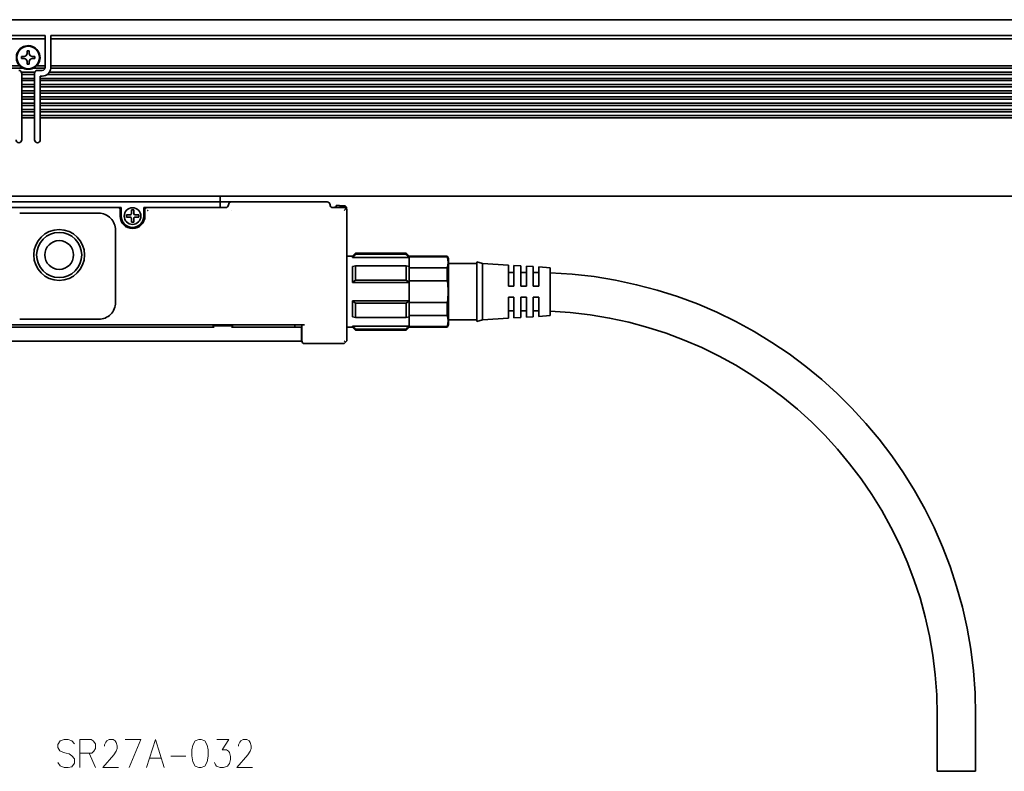
# Model space of a CAD drawing. Extents: x 42 to 552, y 143 to 277.
# Drawn here: x 171 to 346, y 143 to 276 of the extents above; entities that cross this region are included whole.
import ezdxf

# ---------------------------------------------------------------- set-up
doc = ezdxf.new("R2010")
doc.units = 0

msp = doc.modelspace()

# ---------------------------------------------------------------- linework, layer by layer
at = {"color": 7, "lineweight": 35}
for p, q in [((95.647057, 276.350006), (549.647034, 276.350006)), ((176.647064, 273.549988), (468.647034, 273.549988)), ((468.647034, 272.974274), (176.647064, 272.974274)), ((468.878174, 267.049988), (176.415924, 267.049988)), ((468.65036, 267.75), (176.643707, 267.75)), ((468.647034, 268.150024), (176.647064, 268.150024)), ((470.49704, 265.950012), (174.797058, 265.950012)), ((470.49704, 265.549988), (174.797058, 265.549988)), ((469.24704, 266.650024), (176.047058, 266.650024)), ((470.49704, 264.850006), (174.797058, 264.850006)), ((470.49704, 264.450012), (174.797058, 264.450012)), ((470.49704, 263.75), (174.797058, 263.75)), ((470.49704, 263.350006), (174.797058, 263.350006)), ((470.49704, 262.650024), (174.797058, 262.650024)), ((470.49704, 262.25), (174.797058, 262.25)), ((470.49704, 261.549988), (174.797058, 261.549988)), ((470.49704, 261.150024), (174.797058, 261.150024)), ((470.49704, 260.450012), (174.797058, 260.450012)), ((470.49704, 260.049988), (174.797058, 260.049988)), ((470.49704, 259.350006), (174.797058, 259.350006)), ((470.49704, 258.950012), (174.797058, 258.950012)), ((96.147057, 245.050003), (549.147034, 245.050003)), ((206.647064, 244.050003), (110.147057, 244.050003)), ((188.647064, 243.050003), (114.647057, 243.050003)), ((229.147064, 219.450012), (229.147064, 242.550003)), ((221.647064, 222.25), (103.647057, 222.25)), ((205.62384, 221.850006), (119.670258, 221.850006)), ((220.097046, 219.350006), (105.19706, 219.350006))]:
    msp.add_line(p, q, dxfattribs=at)
at = {"color": 7, "lineweight": 35, "ltscale": 0.15}
for p, q in [((169.647064, 273.549988), (175.647064, 273.549988)), ((175.647064, 272.974274), (169.647064, 272.974274))]:
    msp.add_line(p, q, dxfattribs=at)
at = {"color": 7, "lineweight": 35, "ltscale": 0.002196}
for p, q in [((175.647064, 273.549988), (175.647064, 273.462158)), ((176.647064, 273.462158), (176.647064, 273.549988))]:
    msp.add_line(p, q, dxfattribs=at)
at = {"color": 7, "lineweight": 35, "ltscale": 0.012197}
for p, q in [((175.647064, 273.462158), (175.647064, 272.974274)), ((176.647064, 273.462158), (176.647064, 272.974274))]:
    msp.add_line(p, q, dxfattribs=at)
at = {"color": 7, "lineweight": 35, "ltscale": 0.120606}
for p, q in [((175.647064, 268.150024), (175.647064, 272.974274)), ((176.647064, 268.150024), (176.647064, 272.974274))]:
    msp.add_line(p, q, dxfattribs=at)
at = {"color": 7, "lineweight": 35, "ltscale": 0.01}
for p, q in [((172.847046, 270.850006), (172.447052, 270.850006)), ((171.447052, 269.850006), (171.447052, 269.450012)), ((173.847046, 269.450012), (173.847046, 269.850006)), ((172.447052, 268.450012), (172.847046, 268.450012)), ((174.797058, 265.950012), (174.797058, 266.350006)), ((190.947052, 242.649994), (191.347046, 242.649994)), ((190.047058, 241.75), (190.047058, 241.350006)), ((192.24704, 241.75), (192.24704, 241.350006)), ((190.947052, 240.450012), (191.347046, 240.450012)), ((219.897064, 221.850006), (219.897064, 222.25))]:
    msp.add_line(p, q, dxfattribs=at)
at = {"color": 7, "lineweight": 35, "ltscale": 0.0125}
for p, q in [((172.447052, 270.850006), (172.447052, 270.350006)), ((172.847046, 270.350006), (172.847046, 270.850006)), ((171.947052, 269.850006), (171.447052, 269.850006)), ((171.447052, 269.450012), (171.947052, 269.450012)), ((172.447052, 268.950012), (172.447052, 268.450012)), ((172.847046, 268.450012), (172.847046, 268.950012)), ((173.847046, 269.850006), (173.347046, 269.850006)), ((173.347046, 269.450012), (173.847046, 269.450012)), ((189.147064, 243.050003), (188.647064, 243.050003)), ((193.647064, 243.050003), (193.147064, 243.050003)), ((206.647064, 244.050003), (206.647064, 243.550003)), ((206.647064, 243.050003), (206.647064, 243.550003)), ((228.647064, 242.550003), (229.00061, 242.903564))]:
    msp.add_line(p, q, dxfattribs=at)
at = {"color": 7, "lineweight": 35, "ltscale": 0.038258}
for p, q in [((171.177368, 268.150024), (169.647064, 268.150024)), ((175.647064, 268.150024), (174.11676, 268.150024))]:
    msp.add_line(p, q, dxfattribs=at)
at = {"color": 7, "lineweight": 35, "ltscale": 0.052386}
msp.add_line((171.752625, 267.75), (169.657166, 267.75), dxfattribs=at)
at = {"color": 7, "lineweight": 35, "ltscale": 0.059587}
msp.add_line((173.838806, 267.049988), (171.455322, 267.049988), dxfattribs=at)
at = {"color": 7, "lineweight": 35, "ltscale": 0.003151}
msp.add_line((173.541473, 267.75), (173.653839, 267.807068), dxfattribs=at)
at = {"color": 7, "lineweight": 35, "ltscale": 0.052387}
msp.add_line((175.636963, 267.75), (173.541473, 267.75), dxfattribs=at)
at = {"color": 7, "lineweight": 35, "ltscale": 0.02125}
msp.add_line((174.297058, 267.350006), (175.147064, 267.350006), dxfattribs=at)
at = {"color": 7, "lineweight": 35, "ltscale": 0.003233}
for p, q in [((175.647064, 268.020721), (175.647064, 268.150024)), ((176.647064, 268.020721), (176.647064, 268.150024)), ((171.49704, 265.820709), (171.49704, 265.950012)), ((171.49704, 265.679291), (171.49704, 265.549988)), ((173.797058, 265.820709), (173.797058, 265.950012)), ((173.797058, 265.679291), (173.797058, 265.549988)), ((174.797058, 265.820709), (174.797058, 265.950012)), ((174.797058, 265.679291), (174.797058, 265.549988)), ((171.49704, 264.720703), (171.49704, 264.850006)), ((173.797058, 264.720703), (173.797058, 264.850006)), ((174.797058, 264.720703), (174.797058, 264.850006)), ((171.49704, 263.479309), (171.49704, 263.350006)), ((171.49704, 262.520721), (171.49704, 262.650024)), ((173.797058, 263.479309), (173.797058, 263.350006)), ((173.797058, 262.520721), (173.797058, 262.650024)), ((174.797058, 263.479309), (174.797058, 263.350006)), ((174.797058, 262.520721), (174.797058, 262.650024)), ((171.49704, 260.320709), (171.49704, 260.450012)), ((171.49704, 260.179291), (171.49704, 260.049988)), ((173.797058, 260.320709), (173.797058, 260.450012)), ((173.797058, 260.179291), (173.797058, 260.049988)), ((174.797058, 260.320709), (174.797058, 260.450012)), ((174.797058, 260.179291), (174.797058, 260.049988)), ((171.49704, 259.220703), (171.49704, 259.350006)), ((173.797058, 259.220703), (173.797058, 259.350006)), ((174.797058, 259.220703), (174.797058, 259.350006))]:
    msp.add_line(p, q, dxfattribs=at)
at = {"color": 7, "lineweight": 35, "ltscale": 0.003536}
for p, q in [((175.647064, 268.020721), (175.647064, 267.879272)), ((176.647064, 267.879272), (176.647064, 268.020721)), ((171.49704, 262.520721), (171.49704, 262.379272)), ((173.797058, 262.379272), (173.797058, 262.520721)), ((174.797058, 262.520721), (174.797058, 262.379272))]:
    msp.add_line(p, q, dxfattribs=at)
at = {"color": 7, "lineweight": 35, "ltscale": 0.000732}
for p, q in [((175.647064, 267.879272), (175.647064, 267.850006)), ((176.647064, 267.879272), (176.647064, 267.850006))]:
    msp.add_line(p, q, dxfattribs=at)
at = {"color": 7, "lineweight": 35, "ltscale": 0.002502}
msp.add_line((176.643707, 267.75), (176.647064, 267.850006), dxfattribs=at)
at = {"color": 7, "lineweight": 35, "ltscale": 0.001768}
for p, q in [((171.49704, 266.850006), (171.49704, 266.779297)), ((173.797058, 266.779297), (173.797058, 266.850006))]:
    msp.add_line(p, q, dxfattribs=at)
at = {"color": 7, "lineweight": 35, "ltscale": 0.003232}
for p, q in [((171.49704, 266.779297), (171.49704, 266.650024)), ((173.797058, 266.779297), (173.797058, 266.650024)), ((171.49704, 264.579285), (171.49704, 264.450012)), ((171.49704, 263.620728), (171.49704, 263.75)), ((173.797058, 264.579285), (173.797058, 264.450012)), ((173.797058, 263.620728), (173.797058, 263.75)), ((174.797058, 264.579285), (174.797058, 264.450012)), ((174.797058, 263.620728), (174.797058, 263.75)), ((171.49704, 262.379272), (171.49704, 262.25)), ((173.797058, 262.379272), (173.797058, 262.25)), ((174.797058, 262.379272), (174.797058, 262.25)), ((171.49704, 261.420715), (171.49704, 261.549988)), ((171.49704, 261.279297), (171.49704, 261.150024)), ((173.797058, 261.420715), (173.797058, 261.549988)), ((173.797058, 261.279297), (173.797058, 261.150024)), ((174.797058, 261.420715), (174.797058, 261.549988)), ((174.797058, 261.279297), (174.797058, 261.150024)), ((171.49704, 259.079285), (171.49704, 258.950012)), ((173.797058, 259.079285), (173.797058, 258.950012)), ((174.797058, 259.079285), (174.797058, 258.950012))]:
    msp.add_line(p, q, dxfattribs=at)
at = {"color": 7, "lineweight": 35, "ltscale": 0.0175}
for p, q in [((171.49704, 265.950012), (171.49704, 266.650024)), ((171.49704, 264.850006), (171.49704, 265.549988)), ((173.797058, 266.650024), (173.797058, 265.950012)), ((173.797058, 265.549988), (173.797058, 264.850006)), ((174.797058, 264.850006), (174.797058, 265.549988)), ((171.49704, 263.75), (171.49704, 264.450012)), ((173.797058, 264.450012), (173.797058, 263.75)), ((174.797058, 263.75), (174.797058, 264.450012)), ((171.49704, 262.650024), (171.49704, 263.350006)), ((171.49704, 261.549988), (171.49704, 262.25)), ((173.797058, 263.350006), (173.797058, 262.650024)), ((173.797058, 262.25), (173.797058, 261.549988)), ((174.797058, 262.650024), (174.797058, 263.350006)), ((174.797058, 261.549988), (174.797058, 262.25)), ((171.49704, 260.450012), (171.49704, 261.150024)), ((171.49704, 259.350006), (171.49704, 260.049988)), ((173.797058, 261.150024), (173.797058, 260.450012)), ((173.797058, 260.049988), (173.797058, 259.350006)), ((174.797058, 260.450012), (174.797058, 261.150024)), ((174.797058, 259.350006), (174.797058, 260.049988))]:
    msp.add_line(p, q, dxfattribs=at)
at = {"color": 7, "lineweight": 35, "ltscale": 0.0575}
for p, q in [((173.797058, 266.650024), (171.49704, 266.650024)), ((173.797058, 265.950012), (171.49704, 265.950012)), ((173.797058, 265.549988), (171.49704, 265.549988)), ((173.797058, 264.850006), (171.49704, 264.850006)), ((173.797058, 264.450012), (171.49704, 264.450012)), ((173.797058, 263.75), (171.49704, 263.75)), ((173.797058, 263.350006), (171.49704, 263.350006)), ((173.797058, 262.650024), (171.49704, 262.650024)), ((173.797058, 262.25), (171.49704, 262.25)), ((173.797058, 261.549988), (171.49704, 261.549988)), ((173.797058, 261.150024), (171.49704, 261.150024)), ((173.797058, 260.450012), (171.49704, 260.450012)), ((173.797058, 260.049988), (171.49704, 260.049988)), ((173.797058, 259.350006), (171.49704, 259.350006)), ((173.797058, 258.950012), (171.49704, 258.950012))]:
    msp.add_line(p, q, dxfattribs=at)
at = {"color": 7, "lineweight": 35, "ltscale": 0.003535}
for p, q in [((171.49704, 265.820709), (171.49704, 265.679291)), ((173.797058, 265.679291), (173.797058, 265.820709)), ((174.797058, 265.820709), (174.797058, 265.679291)), ((171.49704, 264.720703), (171.49704, 264.579285)), ((171.49704, 263.620728), (171.49704, 263.479309)), ((173.797058, 264.579285), (173.797058, 264.720703)), ((173.797058, 263.479309), (173.797058, 263.620728)), ((174.797058, 264.720703), (174.797058, 264.579285)), ((174.797058, 263.620728), (174.797058, 263.479309)), ((171.49704, 261.420715), (171.49704, 261.279297)), ((171.49704, 260.320709), (171.49704, 260.179291)), ((173.797058, 261.279297), (173.797058, 261.420715)), ((173.797058, 260.179291), (173.797058, 260.320709)), ((174.797058, 261.420715), (174.797058, 261.279297)), ((174.797058, 260.320709), (174.797058, 260.179291)), ((171.49704, 259.220703), (171.49704, 259.079285)), ((173.797058, 259.079285), (173.797058, 259.220703)), ((174.797058, 259.220703), (174.797058, 259.079285))]:
    msp.add_line(p, q, dxfattribs=at)
at = {"color": 7, "lineweight": 35, "ltscale": 0.00875}
msp.add_line((175.147064, 266.350006), (174.797058, 266.350006), dxfattribs=at)
at = {"color": 7, "lineweight": 35, "ltscale": 0.0975}
for p, q in [((171.49704, 255.050003), (171.49704, 258.950012)), ((173.797058, 258.950012), (173.797058, 255.050003)), ((174.797058, 255.050003), (174.797058, 258.950012))]:
    msp.add_line(p, q, dxfattribs=at)
at = {"color": 7, "lineweight": 35, "ltscale": 0.025}
for p, q in [((206.647064, 245.050003), (206.647064, 244.050003)), ((206.647064, 244.050003), (207.647064, 244.050003)), ((208.647064, 244.050003), (207.647064, 244.050003)), ((228.847046, 243.343231), (227.847046, 243.343231)), ((228.847046, 243.343231), (227.847046, 243.343231)), ((230.147064, 234.450012), (229.147064, 234.450012)), ((258.74704, 231.550003), (257.74704, 231.550003)), ((260.947052, 231.550003), (259.947052, 231.550003)), ((258.74707, 229.149994), (257.74707, 229.149994)), ((260.947052, 229.149994), (259.947052, 229.149994)), ((263.147064, 229.149994), (262.147064, 229.149994)), ((258.74707, 227.149994), (257.74707, 227.149994)), ((260.947052, 227.149994), (259.947052, 227.149994)), ((263.147064, 227.149994), (262.147064, 227.149994)), ((258.74704, 224.75), (257.74704, 224.75)), ((260.947052, 224.75), (259.947052, 224.75)), ((220.097046, 221.850006), (221.097046, 221.850006)), ((230.147064, 221.850006), (229.147064, 221.850006)), ((220.097046, 219.350006), (221.097046, 219.350006))]:
    msp.add_line(p, q, dxfattribs=at)
at = {"color": 7, "lineweight": 35, "ltscale": 0.03}
for p, q in [((188.947052, 242.75), (188.947052, 241.550003)), ((193.347046, 241.550003), (193.347046, 242.75))]:
    msp.add_line(p, q, dxfattribs=at)
at = {"color": 7, "lineweight": 35, "ltscale": 0.0375}
for p, q in [((189.147064, 241.550003), (189.147064, 243.050003)), ((193.147064, 241.550003), (193.147064, 243.050003))]:
    msp.add_line(p, q, dxfattribs=at)
at = {"color": 7, "lineweight": 35, "ltscale": 0.01625}
for p, q in [((190.947052, 242.649994), (190.947052, 242)), ((191.347046, 242.649994), (191.347046, 242)), ((190.697052, 241.75), (190.047058, 241.75)), ((190.697052, 241.350006), (190.047058, 241.350006)), ((190.947052, 240.450012), (190.947052, 241.100006)), ((191.347046, 240.450012), (191.347046, 241.100006)), ((191.597046, 241.75), (192.24704, 241.75)), ((191.597046, 241.350006), (192.24704, 241.350006))]:
    msp.add_line(p, q, dxfattribs=at)
at = {"color": 7, "lineweight": 35, "ltscale": 0.35}
for p, q in [((207.647064, 243.050003), (193.647064, 243.050003)), ((171.147064, 242.050003), (185.147064, 242.050003)), ((185.147064, 223.25), (171.147064, 223.25))]:
    msp.add_line(p, q, dxfattribs=at)
at = {"color": 7, "lineweight": 35, "ltscale": 0.000906}
msp.add_line((208.595825, 242.575623), (208.621429, 242.601242), dxfattribs=at)
at = {"color": 7, "lineweight": 35, "ltscale": 0.425}
msp.add_line((225.647064, 244.050003), (208.647064, 244.050003), dxfattribs=at)
at = {"color": 7, "lineweight": 35, "ltscale": 0.05}
msp.add_line((228.647064, 243.050003), (226.647064, 243.050003), dxfattribs=at)
at = {"color": 7, "lineweight": 35, "ltscale": 0.0025}
msp.add_line((226.947052, 243.050003), (226.947052, 243.149994), dxfattribs=at)
at = {"color": 7, "lineweight": 35, "ltscale": 0.0075}
msp.add_line((226.947052, 243.149994), (227.24707, 243.149994), dxfattribs=at)
at = {"color": 7, "lineweight": 35, "ltscale": 0.014999}
msp.add_line((227.24707, 243.399994), (227.847046, 243.399994), dxfattribs=at)
at = {"color": 7, "lineweight": 35, "ltscale": 0.008752}
msp.add_line((227.24707, 243.049927), (227.24707, 243.399994), dxfattribs=at)
at = {"color": 7, "lineweight": 35, "ltscale": 0.001419}
msp.add_line((227.847046, 243.343231), (227.847046, 243.399994), dxfattribs=at)
at = {"color": 7, "lineweight": 35, "ltscale": 0.007129}
msp.add_line((229.047058, 243.139984), (228.847046, 243.343231), dxfattribs=at)
msp.add_line((229.047058, 243.139984), (228.847046, 243.343231), dxfattribs=at)
at = {"color": 7, "lineweight": 35, "ltscale": 0.00835}
msp.add_line((228.847046, 243.009216), (228.847046, 243.343231), dxfattribs=at)
at = {"color": 7, "lineweight": 35, "ltscale": 0.007253}
msp.add_line((229.047058, 242.849884), (229.047058, 243.139984), dxfattribs=at)
at = {"color": 7, "lineweight": 35, "ltscale": 0.32}
msp.add_line((188.147064, 226.25), (188.147064, 239.050003), dxfattribs=at)
at = {"color": 7, "lineweight": 35, "ltscale": 0.017678}
for p, q in [((230.147064, 234.450012), (230.647064, 234.950012)), ((240.147064, 234.450012), (239.647064, 234.950012)), ((230.147064, 221.850006), (230.647064, 221.350006)), ((240.147064, 221.850006), (239.647064, 221.350006))]:
    msp.add_line(p, q, dxfattribs=at)
at = {"color": 7, "lineweight": 35, "ltscale": 0.005367}
for p, q in [((230.147064, 234.450012), (230.147064, 234.235336)), ((230.147064, 222.064667), (230.147064, 221.850006))]:
    msp.add_line(p, q, dxfattribs=at)
at = {"color": 7, "lineweight": 35, "ltscale": 0.25}
for p, q in [((240.147064, 234.235336), (230.147064, 234.235336)), ((240.147064, 229.780563), (230.147064, 229.780563)), ((240.147064, 226.51944), (230.147064, 226.51944)), ((240.147064, 222.064667), (230.147064, 222.064667)), ((333.74704, 143.150009), (333.74704, 153.150009)), ((340.547028, 143.150009), (340.547028, 153.150009))]:
    msp.add_line(p, q, dxfattribs=at)
at = {"color": 7, "lineweight": 35, "ltscale": 0.004092}
for p, q in [((230.647064, 234.950012), (230.647064, 234.786346)), ((239.647064, 234.950012), (239.647064, 234.786346)), ((230.647064, 221.513672), (230.647064, 221.350006)), ((239.647064, 221.513672), (239.647064, 221.350006))]:
    msp.add_line(p, q, dxfattribs=at)
at = {"color": 7, "lineweight": 35, "ltscale": 0.225}
for p, q in [((239.647064, 234.950012), (230.647064, 234.950012)), ((239.647064, 234.786346), (230.647064, 234.786346)), ((239.647064, 232.752411), (230.647064, 232.752411)), ((239.647064, 230.183929), (230.647064, 230.183929)), ((239.647064, 226.116089), (230.647064, 226.116089)), ((239.647064, 223.547592), (230.647064, 223.547592)), ((239.647064, 221.513672), (230.647064, 221.513672)), ((239.647064, 221.350006), (230.647064, 221.350006))]:
    msp.add_line(p, q, dxfattribs=at)
at = {"color": 7, "lineweight": 35, "ltscale": 0.003585}
for p, q in [((240.147064, 234.450012), (240.147064, 234.306625)), ((246.915894, 234.450012), (246.915894, 234.306625))]:
    msp.add_line(p, q, dxfattribs=at)
at = {"color": 7, "lineweight": 35, "ltscale": 0.169221}
for p, q in [((246.915894, 234.450012), (240.147064, 234.450012)), ((246.915894, 234.306625), (240.147064, 234.306625)), ((246.915894, 232.385681), (240.147064, 232.385681)), ((246.915894, 230.070938), (240.147064, 230.070938)), ((240.147064, 226.229065), (246.915894, 226.229065)), ((246.915894, 223.914322), (240.147064, 223.914322)), ((240.147064, 221.993378), (246.915894, 221.993378)), ((246.915894, 221.850006), (240.147064, 221.850006))]:
    msp.add_line(p, q, dxfattribs=at)
at = {"color": 7, "lineweight": 35, "ltscale": 0.001782}
for p, q in [((240.147064, 234.235336), (240.147064, 234.306625)), ((240.147064, 221.993378), (240.147064, 222.064667))]:
    msp.add_line(p, q, dxfattribs=at)
at = {"color": 7, "lineweight": 35, "ltscale": 0.040764}
for p, q in [((240.147064, 232.604767), (240.147064, 234.235336)), ((240.147064, 222.064667), (240.147064, 223.695221))]:
    msp.add_line(p, q, dxfattribs=at)
at = {"color": 7, "lineweight": 35, "ltscale": 0.076785}
msp.add_line((247.147064, 234.050003), (247.147064, 230.978607), dxfattribs=at)
at = {"color": 7, "lineweight": 35, "ltscale": 0.013034}
for p, q in [((230.147064, 232.604767), (230.647064, 232.752411)), ((240.147064, 232.604767), (239.647064, 232.752411))]:
    msp.add_line(p, q, dxfattribs=at)
at = {"color": 7, "lineweight": 35, "ltscale": 0.070605}
for p, q in [((230.147064, 232.604767), (230.147064, 229.780563)), ((230.147064, 226.51944), (230.147064, 223.695221))]:
    msp.add_line(p, q, dxfattribs=at)
at = {"color": 7, "lineweight": 35, "ltscale": 0.064212}
for p, q in [((230.647064, 232.752411), (230.647064, 230.183929)), ((239.647064, 232.752411), (239.647064, 230.183929)), ((230.647064, 226.116089), (230.647064, 223.547592)), ((239.647064, 226.116089), (239.647064, 223.547592))]:
    msp.add_line(p, q, dxfattribs=at)
at = {"color": 7, "lineweight": 35, "ltscale": 0.005477}
msp.add_line((240.147064, 232.385681), (240.147064, 232.604767), dxfattribs=at)
at = {"color": 7, "lineweight": 35, "ltscale": 0.057869}
for p, q in [((240.147064, 232.385681), (240.147064, 230.070938)), ((240.147064, 226.229065), (240.147064, 223.914322)), ((246.915894, 226.229065), (246.915894, 223.914322))]:
    msp.add_line(p, q, dxfattribs=at)
at = {"color": 7, "lineweight": 35, "ltscale": 0.030383}
msp.add_line((246.915894, 231.17038), (246.915894, 232.385681), dxfattribs=at)
at = {"color": 7, "lineweight": 35, "ltscale": 0.125}
for p, q in [((252.147064, 233.149994), (247.147064, 233.149994)), ((252.147064, 223.149994), (247.147064, 223.149994))]:
    msp.add_line(p, q, dxfattribs=at)
at = {"color": 7, "lineweight": 35, "ltscale": 0.24878}
msp.add_line((252.147064, 233.450012), (252.147064, 223.49881), dxfattribs=at)
at = {"color": 7, "lineweight": 35, "ltscale": 0.026101}
for p, q in [((253.147064, 233.149994), (252.147064, 233.450012)), ((253.147064, 223.149994), (252.147064, 222.850006))]:
    msp.add_line(p, q, dxfattribs=at)
at = {"color": 7, "lineweight": 35, "ltscale": 0.234698}
msp.add_line((253.147064, 233.149994), (253.147064, 223.762085), dxfattribs=at)
at = {"color": 7, "lineweight": 35, "ltscale": 0.115225}
for p, q in [((257.74707, 232.862503), (253.147064, 233.149994)), ((257.74707, 223.4375), (253.147064, 223.149994))]:
    msp.add_line(p, q, dxfattribs=at)
at = {"color": 7, "lineweight": 35, "ltscale": 0.092813}
msp.add_line((257.74707, 232.862503), (257.74707, 229.149994), dxfattribs=at)
at = {"color": 7, "lineweight": 35, "ltscale": 0.09125}
msp.add_line((258.74707, 229.149994), (258.74707, 232.800003), dxfattribs=at)
at = {"color": 7, "lineweight": 35, "ltscale": 0.030058}
for p, q in [((259.947052, 232.725006), (258.74707, 232.800003)), ((259.947052, 223.575012), (258.74707, 223.5))]:
    msp.add_line(p, q, dxfattribs=at)
at = {"color": 7, "lineweight": 35, "ltscale": 0.089375}
msp.add_line((259.947052, 232.725006), (259.947052, 229.149994), dxfattribs=at)
at = {"color": 7, "lineweight": 35, "ltscale": 0.087813}
msp.add_line((260.947052, 229.149994), (260.947052, 232.662506), dxfattribs=at)
at = {"color": 7, "lineweight": 35, "ltscale": 0.030059}
for p, q in [((262.147064, 232.587494), (260.947052, 232.662506)), ((262.147064, 223.712494), (260.947052, 223.637512))]:
    msp.add_line(p, q, dxfattribs=at)
at = {"color": 7, "lineweight": 35, "ltscale": 0.085938}
msp.add_line((262.147064, 232.587494), (262.147064, 229.149994), dxfattribs=at)
at = {"color": 7, "lineweight": 35, "ltscale": 0.084375}
msp.add_line((263.147064, 229.149994), (263.147064, 232.524994), dxfattribs=at)
at = {"color": 7, "lineweight": 35, "ltscale": 0.050098}
for p, q in [((265.147064, 232.399994), (263.147064, 232.524994)), ((265.147064, 223.899994), (263.147064, 223.774994))]:
    msp.add_line(p, q, dxfattribs=at)
at = {"color": 7, "lineweight": 35, "ltscale": 0.199493}
msp.add_line((265.147064, 232.399994), (265.147064, 224.420288), dxfattribs=at)
at = {"color": 7, "lineweight": 35, "ltscale": 0.027486}
msp.add_line((246.915894, 231.17038), (246.915894, 230.070938), dxfattribs=at)
at = {"color": 7, "lineweight": 35, "ltscale": 0.218215}
msp.add_line((247.147064, 230.978607), (247.147064, 222.25), dxfattribs=at)
at = {"color": 7, "lineweight": 35, "ltscale": 0.003751}
for p, q in [((257.74707, 231.700012), (257.74707, 231.549988)), ((259.947052, 231.700012), (259.947052, 231.549988)), ((262.147064, 231.700012), (262.147064, 231.549988))]:
    msp.add_line(p, q, dxfattribs=at)
at = {"color": 7, "lineweight": 35, "ltscale": 0.016061}
for p, q in [((230.147064, 229.780563), (230.647064, 230.183929)), ((240.147064, 229.780563), (239.647064, 230.183929))]:
    msp.add_line(p, q, dxfattribs=at)
at = {"color": 7, "lineweight": 35, "ltscale": 0.007259}
for p, q in [((240.147064, 229.780563), (240.147064, 230.070938)), ((240.147064, 226.229065), (240.147064, 226.51944))]:
    msp.add_line(p, q, dxfattribs=at)
at = {"color": 7, "lineweight": 35, "ltscale": 0.081528}
msp.add_line((240.147064, 226.51944), (240.147064, 229.780563), dxfattribs=at)
at = {"color": 7, "lineweight": 35, "ltscale": 0.07839}
msp.add_line((257.74707, 227.149994), (257.74707, 224.014404), dxfattribs=at)
at = {"color": 7, "lineweight": 35, "ltscale": 0.077019}
msp.add_line((258.74707, 224.069244), (258.74707, 227.149994), dxfattribs=at)
at = {"color": 7, "lineweight": 35, "ltscale": 0.075373}
msp.add_line((259.947052, 227.149994), (259.947052, 224.135071), dxfattribs=at)
at = {"color": 7, "lineweight": 35, "ltscale": 0.074002}
msp.add_line((260.947052, 224.189911), (260.947052, 227.149994), dxfattribs=at)
at = {"color": 7, "lineweight": 35, "ltscale": 0.072356}
msp.add_line((262.147064, 227.149994), (262.147064, 224.255737), dxfattribs=at)
at = {"color": 7, "lineweight": 35, "ltscale": 0.070985}
msp.add_line((263.147064, 224.310577), (263.147064, 227.149994), dxfattribs=at)
at = {"color": 7, "lineweight": 35, "ltscale": 0.01606}
for p, q in [((230.147064, 226.51944), (230.647064, 226.116089)), ((240.147064, 226.51944), (239.647064, 226.116089))]:
    msp.add_line(p, q, dxfattribs=at)
at = {"color": 7, "lineweight": 35, "ltscale": 0.013033}
for p, q in [((230.147064, 223.695221), (230.647064, 223.547592)), ((240.147064, 223.695221), (239.647064, 223.547592))]:
    msp.add_line(p, q, dxfattribs=at)
at = {"color": 7, "lineweight": 35, "ltscale": 0.005478}
msp.add_line((240.147064, 223.695221), (240.147064, 223.914322), dxfattribs=at)
at = {"color": 7, "lineweight": 35, "ltscale": 0.01622}
msp.add_line((252.147064, 223.49881), (252.147064, 222.850006), dxfattribs=at)
at = {"color": 7, "lineweight": 35, "ltscale": 0.015302}
msp.add_line((253.147064, 223.762085), (253.147064, 223.149994), dxfattribs=at)
at = {"color": 7, "lineweight": 35, "ltscale": 0.014423}
msp.add_line((257.74707, 224.014404), (257.74707, 223.4375), dxfattribs=at)
at = {"color": 7, "lineweight": 35, "ltscale": 0.014231}
msp.add_line((258.74707, 223.5), (258.74707, 224.069244), dxfattribs=at)
at = {"color": 7, "lineweight": 35, "ltscale": 0.014001}
msp.add_line((259.947052, 224.135071), (259.947052, 223.575012), dxfattribs=at)
at = {"color": 7, "lineweight": 35, "ltscale": 0.01381}
msp.add_line((260.947052, 223.637512), (260.947052, 224.189911), dxfattribs=at)
at = {"color": 7, "lineweight": 35, "ltscale": 0.013581}
msp.add_line((262.147064, 224.255737), (262.147064, 223.712494), dxfattribs=at)
at = {"color": 7, "lineweight": 35, "ltscale": 0.01339}
msp.add_line((263.147064, 223.774994), (263.147064, 224.310577), dxfattribs=at)
at = {"color": 7, "lineweight": 35, "ltscale": 0.013007}
msp.add_line((265.147064, 224.420288), (265.147064, 223.899994), dxfattribs=at)
at = {"color": 7, "lineweight": 35, "ltscale": 0.00433}
for p, q in [((205.510437, 222.25), (205.423859, 222.100006)), ((208.783661, 222.25), (208.87027, 222.100006))]:
    msp.add_line(p, q, dxfattribs=at)
at = {"color": 7, "lineweight": 35, "ltscale": 0.005}
for p, q in [((205.62384, 222.100006), (205.423859, 222.100006)), ((208.87027, 222.100006), (208.670258, 222.100006))]:
    msp.add_line(p, q, dxfattribs=at)
at = {"color": 7, "lineweight": 35, "ltscale": 0.00625}
for p, q in [((205.423859, 222.100006), (205.423859, 221.850006)), ((208.87027, 222.100006), (208.87027, 221.850006))]:
    msp.add_line(p, q, dxfattribs=at)
at = {"color": 7, "lineweight": 35, "ltscale": 0.07616}
msp.add_line((205.62384, 222.100006), (208.670258, 222.100006), dxfattribs=at)
at = {"color": 7, "lineweight": 35, "ltscale": 0.28567}
msp.add_line((220.097046, 221.850006), (208.670258, 221.850006), dxfattribs=at)
at = {"color": 7, "lineweight": 35, "ltscale": 0.0625}
msp.add_line((221.097046, 219.350006), (221.097046, 221.850006), dxfattribs=at)
at = {"color": 7, "lineweight": 35, "ltscale": 0.07}
msp.add_line((221.147064, 219.450012), (221.147064, 222.25), dxfattribs=at)
at = {"color": 7, "lineweight": 35, "ltscale": 0.003584}
for p, q in [((240.147064, 221.993378), (240.147064, 221.850006)), ((246.915894, 221.993378), (246.915894, 221.850006))]:
    msp.add_line(p, q, dxfattribs=at)
at = {"color": 7, "lineweight": 35, "ltscale": 0.175}
msp.add_line((228.647064, 218.950012), (221.647064, 218.950012), dxfattribs=at)
at = {"color": 7, "lineweight": 35, "ltscale": 0.008839}
for p, q in [((228.647064, 219.450012), (228.897064, 219.200012)), ((228.647064, 218.950012), (228.897064, 219.200012)), ((228.897064, 219.200012), (229.147064, 219.450012))]:
    msp.add_line(p, q, dxfattribs=at)
at = {"color": 7, "lineweight": 13, "ltscale": 0.048943}
msp.add_line((183.789948, 148.809677), (181.832214, 148.809677), dxfattribs=at)
at = {"color": 7, "lineweight": 13, "ltscale": 0.125}
msp.add_line((181.832214, 148.809677), (181.832214, 143.809677), dxfattribs=at)
at = {"color": 7, "lineweight": 13, "ltscale": 0.017769}
msp.add_line((178.280457, 146.793549), (178.913818, 146.470978), dxfattribs=at)
at = {"color": 7, "lineweight": 13, "ltscale": 0.011692}
msp.add_line((178.913818, 146.470978), (179.374481, 146.39032), dxfattribs=at)
at = {"color": 7, "lineweight": 13, "ltscale": 0.013568}
msp.add_line((179.374481, 146.39032), (179.8927, 146.229034), dxfattribs=at)
at = {"color": 7, "lineweight": 13, "ltscale": 0.018145}
msp.add_line((180.871582, 145.341934), (180.871582, 144.616135), dxfattribs=at)
at = {"color": 7, "lineweight": 13, "ltscale": 0.051823}
for p, q in [((181.832214, 146.39032), (183.905121, 146.39032)), ((194.157379, 145.503235), (196.230286, 145.503235))]:
    msp.add_line(p, q, dxfattribs=at)
at = {"color": 7, "lineweight": 13, "ltscale": 0.070648}
msp.add_line((183.444489, 146.39032), (184.5961, 143.809677), dxfattribs=at)
at = {"color": 7, "lineweight": 13, "ltscale": 0.066218}
msp.add_line((197.939484, 145.825806), (200.588196, 145.825806), dxfattribs=at)
at = {"color": 7, "lineweight": 13, "ltscale": 0.019819}
msp.add_line((180.871582, 144.616135), (180.410919, 143.970978), dxfattribs=at)
at = {"color": 7, "lineweight": 35, "ltscale": 0.085}
for p, q in [((337.147034, 143.150009), (333.74704, 143.150009)), ((340.547028, 143.150009), (337.147034, 143.150009))]:
    msp.add_line(p, q, dxfattribs=at)
at = {"color": 7, "lineweight": 35}
msp.add_lwpolyline([(193.833893, 242.582916), (193.837097, 242.573151), (193.844208, 242.557007), (193.847473, 242.550522), (193.848145, 242.549042), (193.830994, 242.570557), (193.827484, 242.575714), (193.829285, 242.574432), (193.838043, 242.564194), (193.846619, 242.552368), (193.847382, 242.550751), (193.84729, 242.54953), (193.844696, 242.550446), (193.832855, 242.559021), (193.822601, 242.567749), (193.820984, 242.569366), (193.826508, 242.566055), (193.847534, 242.549744), (193.848236, 242.548935), (193.846527, 242.549561), (193.840057, 242.552856), (193.823914, 242.559967), (193.814148, 242.563171)], dxfattribs=at)
at = {"color": 7, "lineweight": 13}
for points in [[(180.871582, 148.003235), (180.410919, 148.567749), (179.719971, 148.809677), (179.028992, 148.809677), (178.338013, 148.567749), (177.87738, 147.922577), (177.87738, 147.358063), (178.280457, 146.793549)], [(183.789948, 148.809677), (184.193024, 148.567749), (184.5961, 148.003235), (184.5961, 147.196777), (184.308197, 146.712906), (183.905121, 146.39032)], [(188.666077, 143.809677), (185.902222, 143.809677), (187.859955, 146.067749), (188.263031, 146.712906), (188.43576, 147.196777), (188.43576, 147.680649), (188.263031, 148.245163), (188.090271, 148.567749), (187.687225, 148.809677), (186.996246, 148.809677), (186.59317, 148.567749), (186.420441, 148.325806), (186.190125, 147.841934), (186.190125, 147.600006)], [(189.857056, 148.809677), (192.620941, 148.809677), (190.548035, 143.809677)], [(193.63916, 143.809677), (195.193817, 148.809677), (196.748505, 143.809677)], [(205.676422, 144.696777), (205.849152, 144.293549), (206.021881, 144.05162), (206.655273, 143.809677), (207.288666, 143.809677), (207.979645, 144.05162), (208.325104, 144.535492), (208.497864, 145.261292), (208.497864, 145.745163), (208.325104, 146.470978), (208.152374, 146.712906), (207.806885, 146.954849), (207.000763, 146.954849), (208.209961, 148.809677), (206.079468, 148.809677)], [(212.395111, 143.809677), (209.631256, 143.809677), (211.588989, 146.067749), (211.992065, 146.712906), (212.164795, 147.196777), (212.164795, 147.680649), (211.992065, 148.245163), (211.819305, 148.567749), (211.41626, 148.809677), (210.725281, 148.809677), (210.322205, 148.567749), (210.149475, 148.325806), (209.919159, 147.841934), (209.919159, 147.600006)], [(179.8927, 146.229034), (180.410919, 145.906464), (180.871582, 145.341934)], [(180.410919, 143.970978), (179.719971, 143.809677), (179.028992, 143.809677), (178.338013, 144.132263), (177.87738, 144.696777)]]:
    msp.add_lwpolyline(points, dxfattribs=at)
msp.add_lwpolyline([(202.873169, 148.809677), (202.239807, 148.567749), (201.836731, 147.761292), (201.664001, 146.954849), (201.664001, 145.906464), (201.836731, 144.858063), (202.239807, 144.05162), (202.873169, 143.809677), (203.333832, 143.809677), (203.967224, 144.05162), (204.37027, 144.858063), (204.54303, 145.825806), (204.54303, 146.954849), (204.37027, 147.761292), (203.967224, 148.567749), (203.333832, 148.809677)], close=True, dxfattribs=at)
at = {"color": 7, "lineweight": 35}
for centre, radius in [((172.647064, 269.650024), 2), ((191.147064, 241.550003), 1.475), ((178.147064, 234.649994), 4.5), ((178.147064, 234.649994), 4), ((178.147064, 234.649994), 2.55)]:
    msp.add_circle(centre, radius, dxfattribs=at)
for centre, radius, start, end in [((172.647064, 269.650024), 2.1, 314.415304, 237.479124), ((171.947052, 270.350006), 0.5, 269.999997, 360), ((171.947052, 268.950012), 0.5, 0, 90.000003), ((173.347046, 270.350006), 0.5, 180.000009, 269.999997), ((173.347046, 268.950012), 0.5, 90.000003, 180.000009), ((170.99704, 266.850006), 0.5, 8.130103, 90.000003), ((172.647064, 269.650024), 2.1, 237.479124, 295.208757), ((172.647064, 269.650024), 2.1, 298.647887, 314.415304), ((174.297058, 266.850006), 0.5, 90.000003, 171.869894), ((175.147064, 267.850006), 0.5, 269.999997, 360), ((175.147064, 267.850006), 1.5, 314.454478, 356.177454), ((170.99704, 266.850006), 0.5, 0, 8.130103), ((174.297058, 266.850006), 0.5, 171.869894, 180.000009), ((175.147064, 267.850006), 1.5, 269.999997, 314.454478), ((170.99704, 255.050003), 0.5, 180.000009, 360), ((174.297058, 255.050003), 0.5, 180.000009, 360), ((188.647064, 242.75), 0.3, 0, 90.000003), ((193.647064, 242.75), 0.3, 90.000003, 180.000009), ((207.647064, 243.550003), 0.5, 269.999997, 360), ((208.647064, 243.550003), 0.5, 90.000003, 180.000009), ((225.647064, 243.550003), 0.5, 0, 90.000003), ((226.647064, 243.550003), 0.5, 180.000009, 269.999997), ((228.647064, 242.550003), 0.5, 0, 89.999559), ((185.147064, 239.050003), 3, 0, 90.000003), ((191.147064, 241.550003), 2.2, 180.000009, 360), ((191.147064, 241.550003), 2, 180.000009, 360), ((190.697052, 242), 0.25, 269.999997, 360), ((190.697052, 241.100006), 0.25, 0, 90.000003), ((191.597046, 242), 0.25, 180.000009, 269.999997), ((191.597046, 241.100006), 0.25, 90.000003, 180.000009), ((278.457794, 190.896103), 64.901611, 137.44809, 138.10495), ((191.836304, 190.896103), 64.901611, 41.895052, 42.551911), ((241.840454, 231.25), 6.000002, 27.81814, 32.230949), ((244.401459, 233.346161), 2.691781, 339.093949, 20.906017), ((262.147003, 153.153839), 78.396164, 89.269111, 89.999968), ((262.147064, 153.149994), 78.400002, 0.000002, 87.807034), ((236.589569, 228.150009), 10.504192, 349.462094, 10.537886), ((185.147064, 226.25), 3, 269.999997, 360), ((244.401459, 222.953857), 2.691781, 339.093949, 20.906017), ((262.147003, 153.152206), 71.597794, 89.199702, 89.999962), ((262.147064, 153.149994), 71.599998, 0.000002, 87.598651), ((278.457794, 265.4039), 64.901611, 221.89505, 222.55191), ((191.836304, 265.4039), 64.901611, 317.448096, 318.104941), ((241.840454, 225.050003), 6.000002, 327.769058, 332.181852), ((221.647064, 219.450012), 0.5, 180.000009, 269.999997)]:
    msp.add_arc(centre, radius, start, end, dxfattribs=at)

doc.saveas('drawing.dxf')
